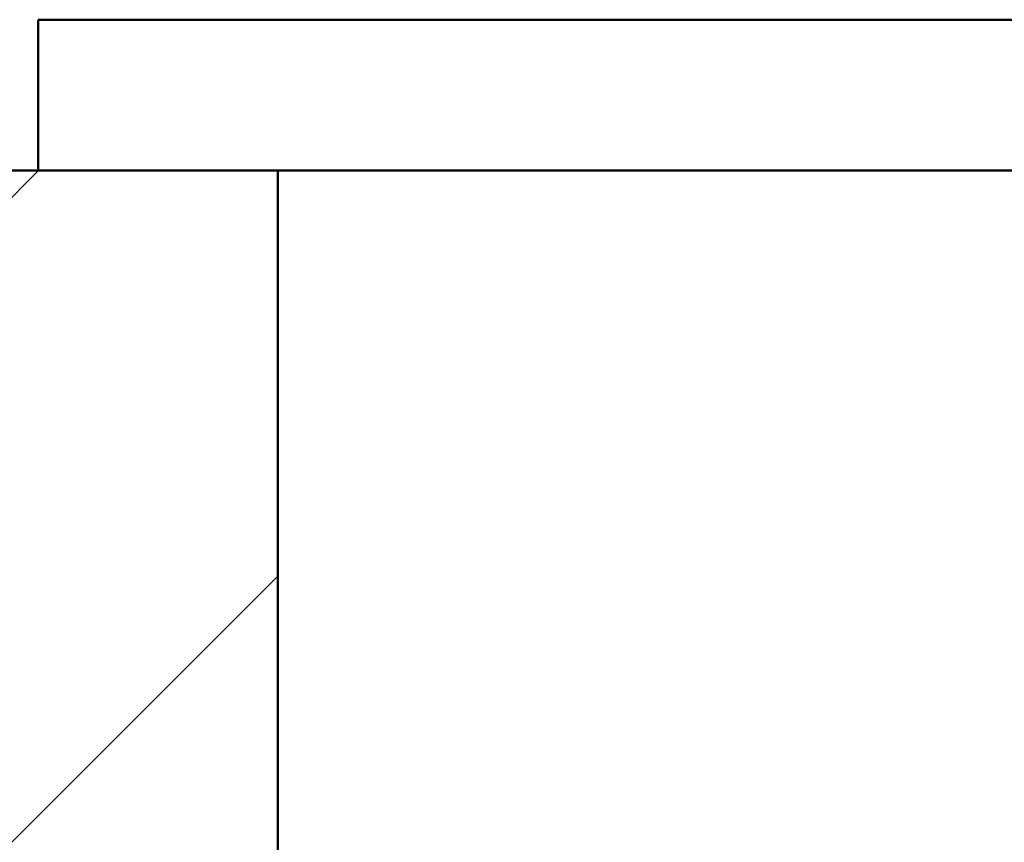
# Paper-space layout 'DS_8' of a CAD drawing. Units: millimetres. Extents: x 0 to 2100, y 0 to 2970.
# Drawn here: x 436 to 478, y 1702 to 1737 of the extents above; entities that cross this region are included whole.
import ezdxf

# ---------------------------------------------------------------- set-up
doc = ezdxf.new("R2010")
doc.units = ezdxf.units.MM
doc.header["$LTSCALE"] = 10
for name, color, linetype, lineweight in [('Dimensions(ISO)', 7, 'Continuous', 25), ('Hatch', 7, 'Continuous', 9), ('Visible Edges(ISO)', 7, 'Continuous', 50), ('Visible Tangent Edges(ISO)', 7, 'Continuous', 50)]:
    doc.layers.add(name, color=color, linetype=linetype, lineweight=lineweight)
doc.styles.add('Text__5.0mm', font='arial.ttf', dxfattribs={"width": 0.9})
doc.dimstyles.new('KS-Marketing', dxfattribs={"dimscale": 10, "dimtxt": 5, "dimasz": 3.5, "dimexe": 3.175, "dimexo": 0, "dimgap": 0.8, "dimtad": 1, "dimdec": 1, "dimrnd": 1e-08, "dimtxsty": 'Text__5.0mm', "dimcen": 0.09, "dimdle": 10, "dimclrd": 7, "dimclre": 7, "dimclrt": 7, "dimadec": 0, "dimazin": 2, "dimtfac": 0.7, "dimtdec": 4, "dimtmove": 0, "dimatfit": 3, "dimfxl": 1, "dimtolj": 1, "dimlwd": 25, "dimlwe": 25, "dimarcsym": 0})

# ---------------------------------------------------------------- blocks, each defined once
blk = doc.blocks.new('*D7')
at = {"layer": 'Defpoints', "color": 0, "linetype": 'Continuous', "transparency": 16777216}
for p in [(399.778, 2046.551), (399.778, 1730.447), (645.778, 1466.372)]:
    blk.add_point(p, dxfattribs=at)
at = {"layer": 'Dimensions(ISO)', "color": 7, "linetype": 'Continuous', "lineweight": 25, "transparency": 16777216}
for p, q in [((399.778, 1730.447), (399.778, 2078.301)), ((645.778, 1466.372), (645.778, 2078.301)), ((610.778, 2046.551), (434.778, 2046.551))]:
    blk.add_line(p, q, dxfattribs=at)
at = {"layer": 'Dimensions(ISO)', "color": 7, "linetype": 'Continuous', "transparency": 16777216}
for points in [[(434.778, 2052.385), (434.778, 2040.718), (399.778, 2046.551)], [(610.778, 2052.385), (610.778, 2040.718), (645.778, 2046.551)]]:
    blk.add_solid(points, dxfattribs=at)
at = {"layer": 'Dimensions(ISO)', "color": 7, "linetype": 'Continuous', "lineweight": 25, "transparency": 16777216, "insert": (474.698, 2080.08), "char_height": 50, "attachment_point": 4, "style": 'Text__5.0mm'}
blk.add_mtext('\\A1;246', dxfattribs=at)
blk = doc.blocks.new('*D8')
at = {"layer": 'Defpoints', "color": 0, "linetype": 'Continuous', "transparency": 16777216}
for p in [(999.778, 2166.46), (399.778, 1730.447), (999.778, 1730.447)]:
    blk.add_point(p, dxfattribs=at)
at = {"layer": 'Dimensions(ISO)', "color": 7, "linetype": 'Continuous', "lineweight": 25, "transparency": 16777216}
for p, q in [((399.778, 1730.447), (399.778, 2198.21)), ((999.778, 1730.447), (999.778, 2198.21)), ((434.778, 2166.46), (964.778, 2166.46))]:
    blk.add_line(p, q, dxfattribs=at)
at = {"layer": 'Dimensions(ISO)', "color": 7, "linetype": 'Continuous', "transparency": 16777216}
for points in [[(434.778, 2172.294), (434.778, 2160.627), (399.778, 2166.46)], [(964.778, 2172.294), (964.778, 2160.627), (999.778, 2166.46)]]:
    blk.add_solid(points, dxfattribs=at)
at = {"layer": 'Dimensions(ISO)', "color": 7, "linetype": 'Continuous', "lineweight": 25, "transparency": 16777216, "insert": (650.02, 2199.989), "char_height": 50, "attachment_point": 4, "style": 'Text__5.0mm'}
blk.add_mtext('\\A1;600', dxfattribs=at)

psp = doc.layouts.new('DS_8')

# ---------------------------------------------------------------- hatches: boundary and pattern name
at = {"layer": 'Hatch'}
h = psp.add_hatch(dxfattribs=at)
h.set_pattern_fill('ANSI31', color=256, scale=152.4, style=0)
h.set_pattern_definition([(45, (0, 0), (-13.47038, 13.47038), [])])
h.paths.add_polyline_path([(437.278, 1730.447), (447.278, 1730.447), (447.278, 1700.447), (399.778, 1700.447), (399.778, 1730.447)])

# ---------------------------------------------------------------- linework, layer by layer
at = {"layer": 'Visible Edges(ISO)'}
for p, q in [((437.278, 1736.747), (437.278, 1730.447)), ((437.278, 1730.447), (399.778, 1730.447)), ((437.278, 1730.447), (492.278, 1730.447)), ((447.278, 1700.447), (447.278, 1730.447))]:
    psp.add_line(p, q, dxfattribs=at)
at = {"layer": 'Visible Tangent Edges(ISO)'}
psp.add_line((437.278, 1736.747), (492.278, 1736.747), dxfattribs=at)

# ---------------------------------------------------------------- dimensions: what is measured, and where the dimension line sits
at = {"layer": 'Dimensions(ISO)', "color": 7, "linetype": 'Continuous', "lineweight": 25}
for base, p1, p2, picture, middle in [((999.778, 2166.46), (399.778, 1730.447), (999.778, 1730.447), '*D8', (699.778, 2166.46)), ((399.778, 2046.551), (645.778, 1466.372), (399.778, 1730.447), '*D7', (524.778, 2046.551))]:
    dim = psp.add_linear_dim(base=base, p1=p1, p2=p2, angle=180, dimstyle='KS-Marketing', override={"dimgap": 0.8, "dimdec": 1, "dimtol": 0, "dimlim": 0, "dimtp": 0, "dimtm": 0, "dimtdec": 4, "dimtofl": 0, "dimatfit": 1}, dxfattribs=at)
    dim.commit()
    dim.dimension.update_dxf_attribs({"geometry": picture, "text_midpoint": middle, "dimtype": 160})

doc.saveas('drawing.dxf')
